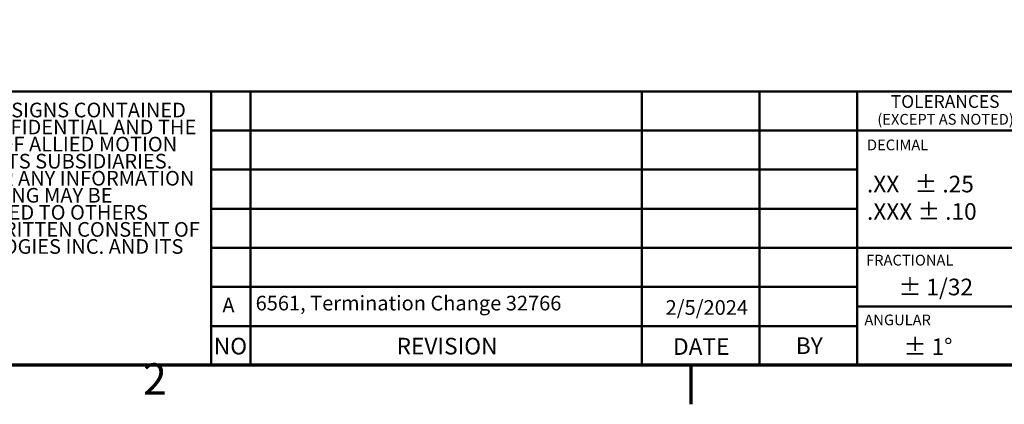
# Model space of a CAD drawing. Units: inches. Extents: x 0.05 to 2.15, y 0.02 to 1.68.
# Drawn here: x 1.31 to 1.81, y 0.03 to 0.23 of the extents above; entities that cross this region are included whole.
import ezdxf
from ezdxf.enums import TextEntityAlignment as Align

# ---------------------------------------------------------------- set-up
doc = ezdxf.new("R2010")
doc.units = ezdxf.units.IN
doc.header["$LTSCALE"] = 0.1
doc.header["$MEASUREMENT"] = 0
doc.layers.get('0').update_dxf_attribs({"lineweight": 25})
doc.layers.add('Border (ANSI)', color=7, linetype='Continuous', lineweight=70)
doc.layers.add('Title (ANSI)', color=7, linetype='Continuous', lineweight=50)
doc.styles.add('Note Text (ANSI)', font='tahoma.ttf')
doc.styles.add('Text Style159', font='times.ttf')
doc.styles.add('Text Style41', font='times.ttf')
doc.styles.add('Text Style42', font='times.ttf')
doc.styles.add('Text Style43', font='times.ttf')
doc.styles.add('Text Style47', font='tahoma.ttf')
doc.styles.add('Text Style53', font='times.ttf')

# ---------------------------------------------------------------- blocks, each defined once
blk = doc.blocks.new('Borders Default Border')
at = {"layer": 'Border (ANSI)'}
blk.add_line((16.5, 0.5), (16.5, 0.3), dxfattribs=at)
at = {"layer": 'Border (ANSI)', "flags": 128}
blk.add_lwpolyline([(0.75, 0.5), (0.75, 16.5), (21.25, 16.5), (21.25, 0.5), (0.75, 0.5)], dxfattribs=at)
at = {"layer": 'Border (ANSI)', "insert": (13.7015, 0.3), "char_height": 0.16, "attachment_point": 7, "style": 'Note Text (ANSI)'}
blk.add_mtext('2', dxfattribs=at)
blk = doc.blocks.new('Title Blocks TCI_TITLE-107535DG-AA')
at = {"layer": 'Title (ANSI)'}
for p, q in [((5.8403, 6.4194), (3.4903, 6.4194)), ((9.1403, 6.4194), (5.8403, 6.4194)), ((5.8403, 6.4194), (5.8403, 5.0194)), ((6.0403, 6.4194), (6.0403, 5.0194)), ((8.0403, 6.4194), (8.0403, 5.0194)), ((8.6403, 6.4194), (8.6403, 5.0194)), ((9.1403, 6.4194), (9.1403, 5.0194)), ((13.0403, 6.4194), (9.1403, 6.4194)), ((5.8403, 6.2194), (9.1403, 6.2194)), ((9.1403, 6.2194), (10.0403, 6.2194)), ((5.8403, 6.0194), (9.1403, 6.0194)), ((5.8403, 5.8194), (9.1403, 5.8194)), ((5.8403, 5.6194), (9.1403, 5.6194)), ((9.1403, 5.6194), (10.0403, 5.6194)), ((5.8403, 5.4194), (9.1403, 5.4194)), ((9.1403, 5.3194), (10.0403, 5.3194)), ((5.8403, 5.2194), (9.1403, 5.2194)), ((3.4903, 5.0194), (5.8403, 5.0194)), ((5.8403, 5.0194), (9.1403, 5.0194)), ((9.1403, 5.0194), (13.0403, 5.0194))]:
    blk.add_line(p, q, dxfattribs=at)
at = {"layer": 'Title (ANSI)', "style": 'Note Text (ANSI)'}
for s, insert, char_height, width, attachment_point in [('\\fTimes New Roman|b0|i0;{\\H0.0650;TOLERANCES}', (9.5893, 6.4002), 0.065, 0.851103, 2), ('\\fTahoma|b0|i0;{\\H0.0550;(EXCEPT AS NOTED)}', (9.5914, 6.3042), 0.055, 0.855468, 2), ('\\fTimes New Roman|b0|i0;{\\H0.0550;DECIMAL}', (9.1899, 6.1732), 0.055, 0.462651, 1), ('\\fTimes New Roman|b0|i0;{\\H0.0550;FRACTIONAL}', (9.1855, 5.584), 0.055, 0.526095, 1), ('\\fTimes New Roman|b0|i0;{\\H0.0850;± 1/32}', (9.3514, 5.4618), 0.085, 0.846739, 1), ('\\fTimes New Roman|b0|i0;{\\H0.0550;ANGULAR}', (9.1768, 5.2785), 0.055, 0.554308, 1), ('\\fTimes New Roman|b0|i0;{\\H0.0850;REVISION}', (7.0447, 5.117), 0.085, 1.950991, 5), ('\\fTimes New Roman|b0|i0;{\\H0.0850;DATE}', (8.3432, 5.1148), 0.085, 0.558673, 5), ('\\fTimes New Roman|b0|i0;{\\H0.0850;BY}', (8.8953, 5.1192), 0.085, 0.449557, 5), ('\\fTimes New Roman|b0|i0;{\\H0.0850;± 1°}', (9.3776, 5.1563), 0.085, 0.488839, 1)]:
    blk.add_mtext(s, dxfattribs=dict(at, insert=insert, char_height=char_height, width=width, attachment_point=attachment_point))
at = {"layer": 'Title (ANSI)', "attachment_point": 1, "style": 'Note Text (ANSI)'}
for s, insert, char_height, width, line_spacing_factor in [('{\\fCalibri|b0|i0|c0|p34;\\H0.46875x;THE INFORMATION AND DESIGNS CONTAINED IN THIS DRAWING ARE CONFIDENTIAL AND THE \\H1.15547x; \\H0.86545x;PROPRIETARY PROPERTY OF ALLIED MOTION \\H1.16333x; \\H0.8596x;TECHNOLOGIES INC. AND ITS SUBSIDIARIES. \\H1.16388x; \\H0.85919x;\\~NEITHER THIS DESIGN NOR ANY INFORMATION \\H1.16392x; \\H0.85917x;CONTAINED IN THIS DRAWING MAY BE \\H1.16392x; \\H0.85916x;REPRODUCED OR DISCLOSED TO OTHERS \\H1.16392x; \\H0.85916x;WITHOUT THE EXPRESS WRITTEN CONSENT OF \\H1.16392x; \\H0.85916x;ALLIED MOTION TECHNOLOGIES INC. AND ITS \\H1.16392x; \\H0.85916x;SUBSIDIARIES.\\H1.16392x; \\H0.85916x;\\P\\H1.62059x; \\H0.90502x;\\P\\H1.30586x; }', (3.5282, 6.3617), 0.16, 2.309225, 0.697486), ('\\fTimes New Roman|b0|i0;{\\H0.0850;.XX   ± .25\\P}\\fTimes New Roman|b0|i0;{\\H0.0850;.XXX ± .1}\\fTahoma|b0|i0;{\\H0.0850;0}', (9.1899, 5.9882), 0.085, 0.680883, 0.990219)]:
    blk.add_mtext(s, dxfattribs=dict(at, insert=insert, char_height=char_height, width=width, line_spacing_factor=line_spacing_factor))
at = {"layer": 'Title (ANSI)', "insert": (5.9382, 5.117), "char_height": 0.085, "attachment_point": 5, "style": 'Note Text (ANSI)'}
blk.add_mtext('\\fTimes New Roman|b0|i0;{\\H0.0850;NO}', dxfattribs=at)
at = {"layer": 'Title (ANSI)'}
for tag, height, style, p in [('REV6', 0.0767, 'Text Style53', (5.9368, 6.3268)), ('REV6_DATE', 0.075, 'Text Style41', (8.3574, 6.3147)), ('REV5', 0.075, 'Text Style41', (5.9368, 6.1268)), ('REV5_DATE', 0.075, 'Text Style41', (8.3574, 6.1147)), ('REV4', 0.075, 'Text Style41', (5.9368, 5.9268)), ('REV4_DATE', 0.075, 'Text Style41', (8.3574, 5.9147)), ('REV3', 0.075, 'Text Style41', (5.9368, 5.7268)), ('REV3_DATE', 0.075, 'Text Style41', (8.3574, 5.7147)), ('REV2', 0.075, 'Text Style41', (5.9368, 5.5268)), ('REV2_DATE', 0.075, 'Text Style41', (8.3574, 5.5147))]:
    blk.add_attdef(tag, text='', height=height, dxfattribs=dict(at, style=style)).set_placement(p, align=Align.MIDDLE_CENTER)
at = {"layer": 'Title (ANSI)', "style": 'Text Style41'}
for tag, p in [('REV6_DESCRIPTION', (6.0716, 6.326)), ('REV5_DESCRIPTION', (6.0716, 6.126)), ('REV4_DESCRIPTION', (6.0716, 5.926)), ('REV3_DESCRIPTION', (6.0716, 5.726)), ('REV2_DESCRIPTION', (6.0716, 5.526))]:
    blk.add_attdef(tag, text='', height=0.075, dxfattribs=at).set_placement(p, align=Align.MIDDLE_LEFT)
at = {"layer": 'Title (ANSI)'}
for tag, p, height, style in [('COPYRIGHT_YEAR_001', (11.9858, 5.9099), 0.08, 'Text Style159'), ('TITLE_LINE_1_001', (10.6624, 5.6648), 0.1, 'Text Style42'), ('TITLE_LINE_2_001', (11.0403, 5.481), 0.1, 'Text Style42'), ('REV1_001', (5.897, 5.2893), 0.075, 'Text Style41'), ('REV1_DESCRIPTION_001', (6.0669, 5.2995), 0.075, 'Text Style41'), ('REV1_DATE_001', (8.1612, 5.277), 0.075, 'Text Style41'), ('DRN_BY_DATE_001', (11.1169, 5.288), 0.075, 'Text Style41'), ('DWG_NUMBER_001', (11.7146, 5.2578), 0.12, 'Text Style43'), ('<SCALE>_001', (10.5201, 5.0772), 0.075, 'Text Style47'), ('Sheet_Size_001', (11.6522, 5.0444), 0.1, 'Text Style42')]:
    blk.add_attdef(tag, p, '', height=height, dxfattribs=dict(at, style=style))

msp = doc.modelspace()

# ---------------------------------------------------------------- block references
at = {"xscale": 0.1, "yscale": 0.1, "zscale": 0.1}
msp.add_blockref('Borders Default Border', (0, 0), dxfattribs=at)
ref = msp.add_blockref('Title Blocks TCI_TITLE-107535DG-AA', (0.82097, -0.45194), dxfattribs=dict(xscale=0.1, yscale=0.1, zscale=0.1))
ref.add_attrib('REV1_001', 'A', (1.41067, 0.07699), dxfattribs={"layer": 'Title (ANSI)', "height": 0.0075, "style": 'Text Style41'})
ref.add_attrib('REV1_DESCRIPTION_001', '6561, Termination Change 32766', (1.42766, 0.07801), dxfattribs={"layer": 'Title (ANSI)', "height": 0.0075, "style": 'Text Style41'})
ref.add_attrib('REV1_DATE_001', '2/5/2024', (1.63709, 0.07576), dxfattribs={"layer": 'Title (ANSI)', "height": 0.0075, "style": 'Text Style41'})

doc.saveas('drawing.dxf')
